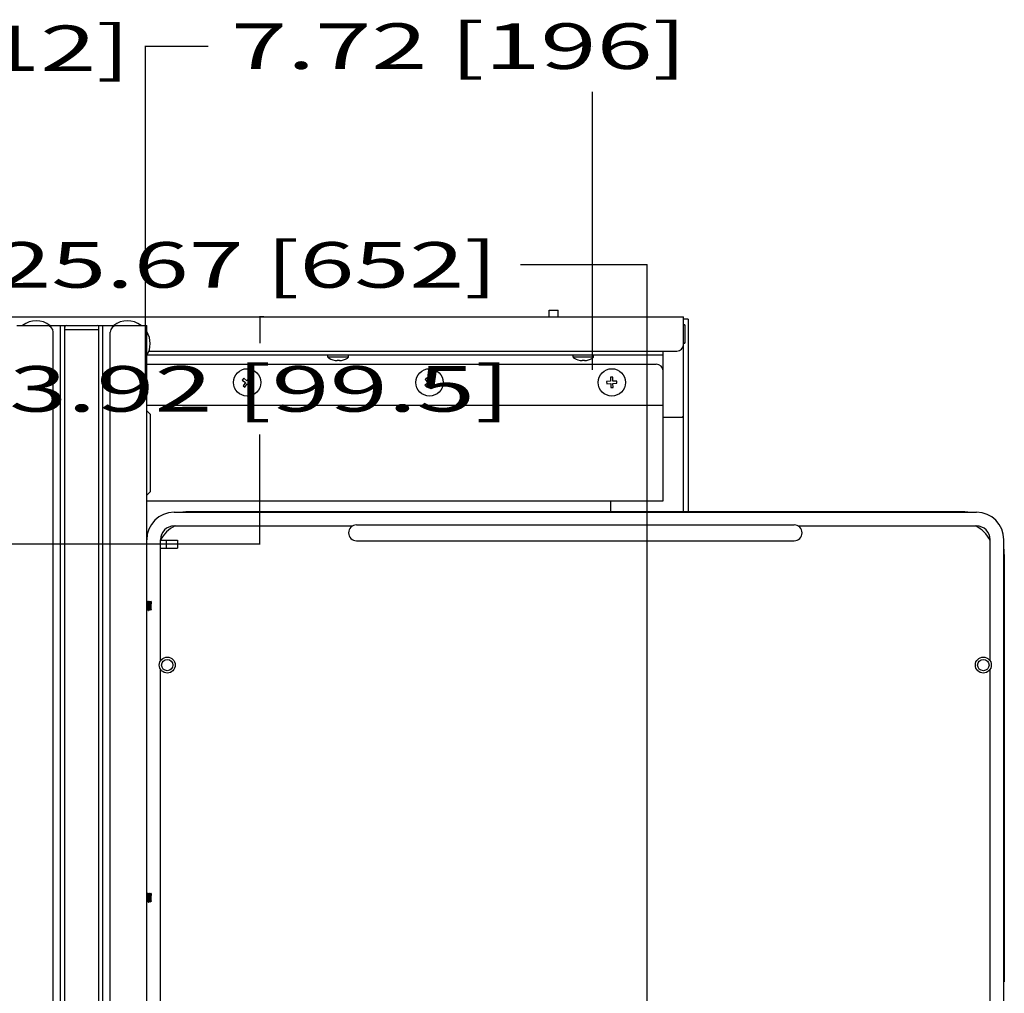
# Model space of a CAD drawing. Units: millimetres. Extents: x 0 to 2970, y -18 to 2100.
# Drawn here: x 821 to 1253, y 1273 to 1700 of the extents above; entities that cross this region are included whole.
import ezdxf
from ezdxf.enums import TextEntityAlignment as Align

# ---------------------------------------------------------------- set-up
doc = ezdxf.new("R2010")
doc.units = ezdxf.units.MM
doc.header["$LTSCALE"] = 163.35
doc.layers.get('0').update_dxf_attribs({"linetype": 'CONTINUOUS'})
doc.layers.add('____ISO_', color=7, linetype='CONTINUOUS')
doc.styles.add('TEXTSTYLE_2', font='bluprnt.ttf')
doc.dimstyles.new('DIMSTYLE_1', dxfattribs={"dimtxt": 20, "dimasz": 0.1875, "dimexe": 0.125, "dimexo": 0.0625, "dimgap": 10, "dimtad": 0, "dimtih": 1, "dimtoh": 1, "dimdec": 3, "dimdsep": 46, "dimtxsty": 'TEXTSTYLE_2', "dimblk": '_FILLED', "dimblk1": '_FILLED', "dimblk2": '_FILLED', "dimcen": 0.09, "dimadec": 3, "dimazin": 2, "dimtfac": 1, "dimtdec": 3, "dimtofl": 0, "dimtmove": 0, "dimatfit": 3, "dimldrblk": '_FILLED', "dimfxl": 0, "dimtolj": 1, "dimarcsym": 0})

# ---------------------------------------------------------------- blocks, each defined once
blk = doc.blocks.new('_FILLED')
at = {"color": 0, "linetype": 'ByBlock'}
blk.add_solid([(0, 0), (-1, 0.2), (-1, -0.2)], dxfattribs=at)
blk = doc.blocks.new('*D3')
at = {"layer": '____ISO_', "color": 7, "linetype": 'Continuous'}
for p, q in [((444.75, 1582.32), (444.75, 1592.45)), ((444.75, 1592.32), (801.22, 1592.32)), ((1096.75, 1592.32), (1041.22, 1592.32)), ((1096.75, 1582.32), (1096.75, 1592.45)), ((444.75, 1214.05), (444.75, 1582.32)), ((1096.75, 1214.05), (1096.75, 1582.32))]:
    blk.add_line(p, q, dxfattribs=at)
at = {"layer": '____ISO_', "color": 7, "linetype": 'Continuous', "xscale": 0.1875, "yscale": 0.1875, "zscale": 0.1875, "rotation": 180}
blk.add_blockref('_FILLED', (444.75, 1592.32), dxfattribs=at)
at = {"layer": '____ISO_', "color": 7, "linetype": 'Continuous', "xscale": 0.1875, "yscale": 0.1875, "zscale": 0.1875}
blk.add_blockref('_FILLED', (1096.75, 1592.32), dxfattribs=at)
at = {"layer": '____ISO_', "color": 7, "linetype": 'Continuous', "style": 'TEXTSTYLE_2'}
blk.add_text('25.67 [652]', height=20, dxfattribs=at).set_placement((811.22, 1582.32), (1031.22, 1582.32), align=Align.FIT)
blk = doc.blocks.new('*D6')
at = {"layer": '____ISO_', "color": 7, "linetype": 'Continuous'}
for p, q in [((664.75, 1677.33), (664.75, 1687.45)), ((664.75, 1687.33), (664.75, 1687.33)), ((876.75, 1677.33), (876.75, 1687.45)), ((876.75, 1687.33), (876.75, 1687.33)), ((664.75, 1541.55), (664.75, 1677.33)), ((876.75, 1541.55), (876.75, 1677.33))]:
    blk.add_line(p, q, dxfattribs=at)
at = {"layer": '____ISO_', "color": 7, "linetype": 'Continuous', "xscale": 0.1875, "yscale": 0.1875, "zscale": 0.1875, "rotation": 180}
blk.add_blockref('_FILLED', (664.75, 1687.33), dxfattribs=at)
at = {"layer": '____ISO_', "color": 7, "linetype": 'Continuous', "xscale": 0.1875, "yscale": 0.1875, "zscale": 0.1875}
blk.add_blockref('_FILLED', (876.75, 1687.33), dxfattribs=at)
at = {"layer": '____ISO_', "color": 7, "linetype": 'Continuous', "style": 'TEXTSTYLE_2'}
blk.add_text('8.35 [212]', height=20, dxfattribs=at).set_placement((670.08, 1677.33), (870.08, 1677.33), align=Align.FIT)
blk = doc.blocks.new('*D7')
at = {"layer": '____ISO_', "color": 7, "linetype": 'Continuous'}
for p, q in [((876.75, 1678.28), (876.75, 1688.4)), ((876.75, 1688.28), (904.18, 1688.28)), ((1072.75, 1688.28), (1072.75, 1688.28)), ((876.75, 1541.55), (876.75, 1678.28)), ((1072.75, 1546.3), (1072.75, 1668.28))]:
    blk.add_line(p, q, dxfattribs=at)
at = {"layer": '____ISO_', "color": 7, "linetype": 'Continuous', "xscale": 0.1875, "yscale": 0.1875, "zscale": 0.1875, "rotation": 180}
blk.add_blockref('_FILLED', (876.75, 1688.28), dxfattribs=at)
at = {"layer": '____ISO_', "color": 7, "linetype": 'Continuous', "xscale": 0.1875, "yscale": 0.1875, "zscale": 0.1875}
blk.add_blockref('_FILLED', (1072.75, 1688.28), dxfattribs=at)
at = {"layer": '____ISO_', "color": 7, "linetype": 'Continuous', "style": 'TEXTSTYLE_2'}
blk.add_text('7.72 [196]', height=20, dxfattribs=at).set_placement((914.18, 1678.28), (1114.18, 1678.28), align=Align.FIT)
blk = doc.blocks.new('*D14')
at = {"layer": '____ISO_', "color": 7, "linetype": 'Continuous'}
for p, q in [((928.67, 1569.48), (926.68, 1569.48)), ((926.81, 1569.48), (926.81, 1557.93)), ((926.81, 1469.98), (926.81, 1517.93)), ((766.06, 1469.98), (926.93, 1469.98))]:
    blk.add_line(p, q, dxfattribs=at)
at = {"layer": '____ISO_', "color": 7, "linetype": 'Continuous', "xscale": 0.1875, "yscale": 0.1875, "zscale": 0.1875}
for p, rotation in [((926.81, 1569.48), 90), ((926.81, 1469.98), 270)]:
    blk.add_blockref('_FILLED', p, dxfattribs=dict(at, rotation=rotation))
at = {"layer": '____ISO_', "color": 7, "linetype": 'Continuous', "style": 'TEXTSTYLE_2'}
blk.add_text('3.92 [99.5]', height=20, dxfattribs=at).set_placement((816.81, 1527.93), (1036.81, 1527.93), align=Align.FIT)

msp = doc.modelspace()

# ---------------------------------------------------------------- linework, layer by layer
at = {"layer": '____ISO_', "color": 7, "linetype": 'Continuous'}
for p, q in [((1053.7486, 1569.484), (1053.7486, 1572.484)), ((1053.7486, 1572.484), (1057.7486, 1572.484)), ((1057.7486, 1569.484), (1057.7486, 1572.484)), ((428.7486, 1569.484), (1112.7486, 1569.484)), ((1112.7486, 1483.984), (1112.7486, 1569.484)), ((1114.7486, 1568.484), (1112.7486, 1568.484)), ((1114.7486, 1568.484), (1114.7486, 1483.984)), ((820.2486, 1565.784), (841.2486, 1565.784)), ((839.4723, 1075.2204), (839.4723, 1565.784)), ((841.2486, 1072.7212), (841.2486, 1565.784)), ((856.2486, 1563.784), (841.2486, 1563.784)), ((842.0486, 1565.784), (855.4486, 1565.784)), ((856.2486, 1072.7212), (856.2486, 1565.784)), ((856.2486, 1565.784), (877.2486, 1565.784)), ((858.0249, 1075.2204), (858.0249, 1565.784)), ((877.2486, 1074.284), (877.2486, 1565.784)), ((1113.2486, 1565.984), (1112.7486, 1565.984)), ((1112.7486, 1565.9786), (1113.2486, 1565.9786)), ((1113.2486, 1565.984), (1113.2486, 1557.984)), ((836.2486, 1077.7499), (836.2486, 1562.784)), ((861.2486, 1077.7499), (861.2486, 1562.784)), ((1113.2486, 1557.9894), (1112.7486, 1557.9894)), ((1112.7486, 1557.984), (1113.2486, 1557.984)), ((1103.7486, 1552.784), (877.4088, 1552.784)), ((878.1884, 1554.484), (1109.7486, 1554.484)), ((956.7486, 1551.784), (956.7486, 1552.784)), ((965.7486, 1551.784), (956.7486, 1551.784)), ((957.2486, 1551.4595), (957.2486, 1551.4397)), ((965.2486, 1551.4397), (965.2486, 1551.4595)), ((965.7486, 1551.784), (965.7486, 1552.784)), ((1064.2486, 1551.784), (1064.2486, 1552.784)), ((1073.2486, 1551.784), (1064.2486, 1551.784)), ((1064.7486, 1551.4595), (1064.7486, 1551.4397)), ((1072.7486, 1551.4397), (1072.7486, 1551.4595)), ((1073.2486, 1551.784), (1073.2486, 1552.784)), ((1103.7486, 1488.784), (1103.7486, 1554.484)), ((877.2486, 1548.784), (1100.7486, 1548.784)), ((960.7486, 1550.5082), (960.7486, 1550.3174)), ((961.7486, 1550.3174), (961.7486, 1550.5082)), ((1068.2486, 1550.5082), (1068.2486, 1550.3174)), ((1069.2486, 1550.3174), (1069.2486, 1550.5082)), ((919.7852, 1542.5648), (919.1688, 1541.7774)), ((921.1631, 1541.4859), (919.7852, 1542.5648)), ((922.242, 1542.8638), (921.1631, 1541.4859)), ((921.9505, 1540.8695), (923.0293, 1542.2474)), ((923.0293, 1542.2474), (922.242, 1542.8638)), ((1000.0271, 1542.7386), (999.3142, 1542.0373)), ((1001.2544, 1541.4911), (1000.0271, 1542.7386)), ((1002.5018, 1542.7184), (1001.2544, 1541.4911)), ((1003.2032, 1542.0056), (1002.5018, 1542.7184)), ((1081.6598, 1543.0519), (1080.6606, 1543.0126)), ((1080.6606, 1543.0126), (1080.7293, 1541.264)), ((1081.7286, 1541.3033), (1081.6598, 1543.0519)), ((919.1688, 1541.7774), (920.5467, 1540.6986)), ((920.5467, 1540.6986), (919.4678, 1539.3207)), ((919.4678, 1539.3207), (920.2552, 1538.7042)), ((920.2552, 1538.7042), (921.334, 1540.0821)), ((921.334, 1540.0821), (922.7119, 1539.0033)), ((923.3284, 1539.7906), (921.9505, 1540.8695)), ((922.7119, 1539.0033), (923.3284, 1539.7906)), ((1000.5415, 1540.7898), (999.294, 1539.5625)), ((999.294, 1539.5625), (999.9953, 1538.8496)), ((999.3142, 1542.0373), (1000.5415, 1540.7898)), ((999.9953, 1538.8496), (1001.2428, 1540.0769)), ((1001.2428, 1540.0769), (1002.4701, 1538.8294)), ((1001.9557, 1540.7783), (1003.2032, 1542.0056)), ((1003.183, 1539.5308), (1001.9557, 1540.7783)), ((1002.4701, 1538.8294), (1003.183, 1539.5308)), ((1080.7293, 1541.264), (1078.9807, 1541.1953)), ((1078.9807, 1541.1953), (1079.02, 1540.196)), ((1079.02, 1540.196), (1080.7686, 1540.2648)), ((1080.7686, 1540.2648), (1080.8374, 1538.5161)), ((1080.8374, 1538.5161), (1081.8366, 1538.5554)), ((1083.4772, 1541.372), (1081.7286, 1541.3033)), ((1081.7678, 1540.304), (1083.5165, 1540.3728)), ((1081.8366, 1538.5554), (1081.7678, 1540.304)), ((1083.5165, 1540.3728), (1083.4772, 1541.372)), ((877.2486, 1530.784), (1103.7486, 1530.784)), ((878.7486, 1526.784), (877.2486, 1528.284)), ((878.7486, 1526.784), (878.7486, 1492.784)), ((1103.7486, 1525.484), (1112.7486, 1525.484)), ((877.2486, 1491.284), (878.7486, 1492.784)), ((877.2486, 1488.784), (1103.7486, 1488.784)), ((1080.7486, 1488.784), (1080.7486, 1483.984)), ((889.2486, 1483.784), (1241.2486, 1483.784)), ((1234.7486, 1483.984), (895.7486, 1483.984)), ((889.2486, 1477.784), (967.4458, 1477.784)), ((969.2486, 1478.284), (1161.2486, 1478.284)), ((1163.0514, 1477.784), (1241.2486, 1477.784)), ((883.2486, 1418.5868), (883.2486, 1471.784)), ((883.2486, 1471.534), (890.7447, 1471.534)), ((885.7447, 1471.534), (885.7447, 1468.034)), ((890.7447, 1471.534), (890.7447, 1468.034)), ((969.2486, 1471.284), (1161.2486, 1471.284)), ((1247.2486, 1418.5868), (1247.2486, 1471.784)), ((1253.2486, 1073.784), (1253.2486, 1471.784)), ((883.2486, 1468.034), (890.7447, 1468.034)), ((1253.4486, 1465.284), (1253.4486, 1277.784)), ((877.2486, 1444.72), (877.2827, 1444.7789)), ((877.2886, 1444.784), (877.3086, 1444.784)), ((877.3145, 1444.7789), (877.5661, 1444.3445)), ((877.5586, 1444.3575), (877.8027, 1444.7789)), ((877.8086, 1444.784), (877.8286, 1444.784)), ((877.8345, 1444.7789), (878.0861, 1444.3445)), ((878.0786, 1444.3575), (878.3227, 1444.7789)), ((878.3286, 1444.784), (878.3486, 1444.784)), ((878.3545, 1444.7789), (878.6061, 1444.3445)), ((878.5986, 1444.3575), (878.8427, 1444.7789)), ((878.8486, 1444.784), (878.8686, 1444.784)), ((878.8745, 1444.7789), (879.1261, 1444.3445)), ((878.9486, 1443.9201), (878.9486, 1443.4932)), ((879.1986, 1443.6742), (878.9486, 1443.9201)), ((879.1186, 1444.3575), (879.155, 1444.4203)), ((879.2486, 1444.2644), (879.1586, 1444.4203)), ((879.2486, 1441.3036), (879.2486, 1444.2644)), ((877.2986, 1441.2105), (877.2486, 1441.1243)), ((877.5427, 1440.7891), (877.291, 1441.2235)), ((877.5486, 1440.784), (877.5686, 1440.784)), ((877.8186, 1441.2105), (877.5745, 1440.7891)), ((878.0627, 1440.7891), (877.811, 1441.2235)), ((878.0686, 1440.784), (878.0886, 1440.784)), ((878.3386, 1441.2105), (878.0945, 1440.7891)), ((878.5827, 1440.7891), (878.331, 1441.2235)), ((878.5886, 1440.784), (878.6086, 1440.784)), ((878.8586, 1441.2105), (878.6145, 1440.7891)), ((879.0254, 1440.9226), (878.851, 1441.2235)), ((879.2486, 1441.3036), (879.0286, 1440.9226)), ((883.2486, 1130.5868), (883.2486, 1414.9812)), ((1247.2486, 1130.5868), (1247.2486, 1414.9812)), ((877.2486, 1316.72), (877.2827, 1316.7789)), ((877.2986, 1313.2105), (877.2486, 1313.1243)), ((877.2886, 1316.784), (877.3086, 1316.784)), ((877.5427, 1312.7891), (877.291, 1313.2235)), ((877.3145, 1316.7789), (877.5661, 1316.3445)), ((877.5586, 1316.3575), (877.8027, 1316.7789)), ((877.8186, 1313.2105), (877.5745, 1312.7891)), ((877.8086, 1316.784), (877.8286, 1316.784)), ((878.0627, 1312.7891), (877.811, 1313.2235)), ((877.8345, 1316.7789), (878.0861, 1316.3445)), ((878.0786, 1316.3575), (878.3227, 1316.7789)), ((878.3386, 1313.2105), (878.0945, 1312.7891)), ((878.3286, 1316.784), (878.3486, 1316.784)), ((878.5827, 1312.7891), (878.331, 1313.2235)), ((878.3545, 1316.7789), (878.6061, 1316.3445)), ((878.5986, 1316.3575), (878.8427, 1316.7789)), ((878.8586, 1313.2105), (878.6145, 1312.7891)), ((878.8486, 1316.784), (878.8686, 1316.784)), ((879.0254, 1312.9226), (878.851, 1313.2235)), ((878.8745, 1316.7789), (879.1261, 1316.3445)), ((878.9486, 1315.9201), (878.9486, 1315.4932)), ((879.1986, 1315.6742), (878.9486, 1315.9201)), ((879.2486, 1313.3036), (879.0286, 1312.9226)), ((879.1186, 1316.3575), (879.155, 1316.4203)), ((879.2486, 1316.2644), (879.1586, 1316.4203)), ((879.2486, 1313.3036), (879.2486, 1316.2644)), ((877.5486, 1312.784), (877.5686, 1312.784)), ((878.0686, 1312.784), (878.0886, 1312.784)), ((878.5886, 1312.784), (878.6086, 1312.784)), ((1253.4486, 1277.784), (1253.2486, 1277.784))]:
    msp.add_line(p, q, dxfattribs=at)
for centre, radius in [((921.2486, 1540.784), 6), ((1001.2486, 1540.784), 6), ((1081.2486, 1540.784), 6), ((886.2486, 1416.784), 3.5), ((886.2486, 1416.784), 2.5), ((1244.2486, 1416.784), 3.5), ((1244.2486, 1416.784), 2.5)]:
    msp.add_circle(centre, radius, dxfattribs=at)
for centre, radius, start, end in [((828.7486, 1557.784), 10, 53.130102, 126.869898), ((833.2486, 1562.784), 3, 0, 90), ((842.0486, 1564.984), 0.8, 90, 180), ((855.4486, 1564.984), 0.8, 0, 90), ((864.2486, 1562.784), 3, 90, 180), ((868.7486, 1557.784), 10, 53.130102, 126.869898), ((868.7486, 1557.784), 10, 328.211669, 31.788331), ((1109.7486, 1557.484), 3, 270, 360), ((961.2486, 1557.784), 7.5, 233.130102, 237.769047), ((961.2486, 1557.784), 7.4833, 237.688467, 266.168911), ((961.2486, 1557.784), 7.4833, 273.831089, 302.311533), ((961.2486, 1557.784), 7.5, 302.230953, 306.869898), ((1068.7486, 1557.784), 7.5, 233.130102, 237.769047), ((1068.7486, 1557.784), 7.4833, 237.688467, 266.168911), ((1068.7486, 1557.784), 7.4833, 273.831089, 302.311533), ((1068.7486, 1557.784), 7.5, 302.230953, 306.869898), ((961.2486, 1557.784), 7.293, 266.068768, 273.931232), ((1068.7486, 1557.784), 7.293, 266.068768, 273.931232), ((1100.7486, 1545.784), 3, 0, 90), ((1111.7486, 1526.484), 1, 270, 360), ((889.2486, 1471.784), 12, 90, 180), ((895.7486, 1465.284), 18.7, 90, 98.387251), ((1234.7486, 1465.284), 18.7, 81.612749, 90), ((1241.2486, 1471.784), 12, 0, 90), ((889.2486, 1471.784), 6, 90, 180), ((895.7486, 1465.284), 13.9118, 116.036398, 153.303932), ((969.2486, 1474.784), 3.5, 90, 270), ((1161.2486, 1474.784), 3.5, 270, 90), ((1234.7486, 1465.284), 13.9118, 26.036398, 63.963602), ((1241.2486, 1471.784), 6, 0, 90), ((1234.7486, 1465.284), 18.7, 0, 8.387251)]:
    msp.add_arc(centre, radius, start, end, dxfattribs=at)
for points, knots in [([(877.2827, 1444.7716), (877.2947, 1444.7941), (877.3067, 1444.7564), (877.3187, 1444.6532), (877.3498, 1444.3854), (877.381, 1443.6904), (877.4121, 1442.94), (877.4441, 1442.1689), (877.4761, 1441.3811), (877.5082, 1441.018), (877.5216, 1440.8651), (877.5351, 1440.7911), (877.5486, 1440.7926)], [-26.77508796, -26.77508796, -26.77508796, -26.77508796, -26.339809, -26.339809, -26.339809, -25.21083525, -25.21083525, -25.21083525, -24.05051285, -24.05051285, -24.05051285, -23.5619449, -23.5619449, -23.5619449, -23.5619449]), ([(877.5745, 1440.7974), (877.5609, 1440.7726), (877.5473, 1440.8247), (877.5337, 1440.9595), (877.5022, 1441.2707), (877.4708, 1442.006), (877.4394, 1442.7656), (877.408, 1443.5241), (877.3766, 1444.267), (877.3452, 1444.5916), (877.333, 1444.7178), (877.3208, 1444.7782), (877.3086, 1444.7764)], [17.20720919, 17.20720919, 17.20720919, 17.20720919, 17.70083482, 17.70083482, 17.70083482, 18.84034942, 18.84034942, 18.84034942, 19.97811474, 19.97811474, 19.97811474, 20.42035225, 20.42035225, 20.42035225, 20.42035225]), ([(877.811, 1441.2274), (877.8039, 1441.2379), (877.7968, 1441.2657), (877.7896, 1441.3121), (877.7559, 1441.5307), (877.7223, 1442.1461), (877.6886, 1442.7835), (877.655, 1443.4198), (877.6214, 1444.0343), (877.5878, 1444.2543), (877.5806, 1444.3016), (877.5734, 1444.33), (877.5661, 1444.3406)], [17.36998411, 17.36998411, 17.36998411, 17.36998411, 17.62884415, 17.62884415, 17.62884415, 18.84925739, 18.84925739, 18.84925739, 20.06727406, 20.06727406, 20.06727406, 20.32912773, 20.32912773, 20.32912773, 20.32912773]), ([(877.8027, 1444.7778), (877.831, 1444.821), (877.8593, 1444.4986), (877.8875, 1443.9408), (877.9189, 1443.3227), (877.9503, 1442.4482), (877.9816, 1441.7906), (878.0106, 1441.1825), (878.0396, 1440.789), (878.0686, 1440.7846)], [-20.49190265, -20.49190265, -20.49190265, -20.49190265, -19.46630792, -19.46630792, -19.46630792, -18.3297666, -18.3297666, -18.3297666, -17.27875959, -17.27875959, -17.27875959, -17.27875959]), ([(878.0945, 1440.79), (878.0655, 1440.7455), (878.0366, 1441.0867), (878.0076, 1441.6675), (877.9759, 1442.3033), (877.9442, 1443.1913), (877.9125, 1443.8417), (877.8845, 1444.4152), (877.8565, 1444.7765), (877.8286, 1444.7826)], [10.92402388, 10.92402388, 10.92402388, 10.92402388, 11.97407075, 11.97407075, 11.97407075, 13.1236041, 13.1236041, 13.1236041, 14.13716694, 14.13716694, 14.13716694, 14.13716694]), ([(878.331, 1441.2309), (878.32, 1441.2473), (878.309, 1441.3038), (878.2979, 1441.4025), (878.2639, 1441.7066), (878.2298, 1442.3885), (878.1958, 1443.0254), (878.1618, 1443.6608), (878.1279, 1444.206), (878.0939, 1444.3243), (878.0913, 1444.3333), (878.0887, 1444.3398), (878.0861, 1444.3438)], [11.0867988, 11.0867988, 11.0867988, 11.0867988, 11.48698803, 11.48698803, 11.48698803, 12.72104224, 12.72104224, 12.72104224, 13.95213916, 13.95213916, 13.95213916, 14.04594243, 14.04594243, 14.04594243, 14.04594243]), ([(878.3227, 1444.7707), (878.3356, 1444.7947), (878.3486, 1444.7491), (878.3615, 1444.6279), (878.393, 1444.3334), (878.4244, 1443.6088), (878.4559, 1442.8487), (878.4872, 1442.0931), (878.5185, 1441.3419), (878.5498, 1441.0001), (878.5627, 1440.8587), (878.5756, 1440.7903), (878.5886, 1440.7918)], [-14.20871735, -14.20871735, -14.20871735, -14.20871735, -13.73944666, -13.73944666, -13.73944666, -12.59871376, -12.59871376, -12.59871376, -11.46472355, -11.46472355, -11.46472355, -10.99557429, -10.99557429, -10.99557429, -10.99557429]), ([(878.6145, 1440.7971), (878.6011, 1440.7726), (878.5876, 1440.8233), (878.5742, 1440.9546), (878.543, 1441.2589), (878.5118, 1441.9806), (878.4807, 1442.7333), (878.4495, 1443.4856), (878.4184, 1444.2305), (878.3873, 1444.5695), (878.3744, 1444.7099), (878.3615, 1444.7778), (878.3486, 1444.7763)], [4.64083857, 4.64083857, 4.64083857, 4.64083857, 5.12842652, 5.12842652, 5.12842652, 6.25784101, 6.25784101, 6.25784101, 7.3866319, 7.3866319, 7.3866319, 7.85398163, 7.85398163, 7.85398163, 7.85398163]), ([(878.851, 1441.2319), (878.8339, 1441.2618), (878.8167, 1441.3866), (878.7995, 1441.5995), (878.7663, 1442.011), (878.7331, 1442.7247), (878.6999, 1443.3159), (878.6687, 1443.8727), (878.6374, 1444.2867), (878.6061, 1444.3441)], [4.8036135, 4.8036135, 4.8036135, 4.8036135, 5.42611897, 5.42611897, 5.42611897, 6.62951182, 6.62951182, 6.62951182, 7.76275712, 7.76275712, 7.76275712, 7.76275712]), ([(878.8427, 1444.7774), (878.8701, 1444.8187), (878.8975, 1444.5198), (878.925, 1443.9914), (878.9328, 1443.8396), (878.9407, 1443.6713), (878.9486, 1443.4932)], [-7.92553204, -7.92553204, -7.92553204, -7.92553204, -6.93130257, -6.93130257, -6.93130257, -6.64567677, -6.64567677, -6.64567677, -6.64567677]), ([(878.9486, 1443.4932), (878.9539, 1443.2483), (878.9593, 1442.9897), (878.97, 1442.4773), (878.9754, 1442.2284), (878.9861, 1441.7732), (878.9915, 1441.5707), (879.0022, 1441.2384), (879.0076, 1441.1108), (879.0182, 1440.9496), (879.0233, 1440.9135), (879.0286, 1440.9226)], [0, 0, 0, 0, 0.077583363, 0.077583363, 0.154100295, 0.154100295, 0.229550499, 0.229550499, 0.303933676, 0.303933676, 0.375084374, 0.375084374, 0.375084374, 0.375084374]), ([(879.155, 1444.4203), (879.1559, 1444.4219), (879.1569, 1444.4223), (879.1631, 1444.4161), (879.1685, 1444.37), (879.178, 1444.2207), (879.1821, 1444.1351), (879.1903, 1443.9277), (879.1944, 1443.8076), (879.1986, 1443.6742)], [0.914065111, 0.914065111, 0.914065111, 0.914065111, 0.925314764, 0.925314764, 0.989010364, 0.989010364, 1.03710509, 1.03710509, 1.084566431, 1.084566431, 1.084566431, 1.084566431]), ([(877.291, 1441.2238), (877.2895, 1441.2262), (877.288, 1441.2295), (877.2865, 1441.2337), (877.2739, 1441.2685), (877.2612, 1441.3628), (877.2486, 1441.5001)], [23.653169417, 23.653169417, 23.653169417, 23.653169417, 23.707988874, 23.707988874, 23.707988874, 24.166097335, 24.166097335, 24.166097335, 24.166097335]), ([(877.291, 1313.2238), (877.2895, 1313.2262), (877.288, 1313.2295), (877.2865, 1313.2337), (877.2739, 1313.2685), (877.2612, 1313.3628), (877.2486, 1313.5001)], [23.653169417, 23.653169417, 23.653169417, 23.653169417, 23.707988874, 23.707988874, 23.707988874, 24.166097335, 24.166097335, 24.166097335, 24.166097335]), ([(877.2827, 1316.7716), (877.2947, 1316.7941), (877.3067, 1316.7564), (877.3187, 1316.6532), (877.3498, 1316.3854), (877.381, 1315.6904), (877.4121, 1314.94), (877.4441, 1314.1689), (877.4761, 1313.3811), (877.5082, 1313.018), (877.5216, 1312.8651), (877.5351, 1312.7911), (877.5486, 1312.7926)], [-26.77508796, -26.77508796, -26.77508796, -26.77508796, -26.339809, -26.339809, -26.339809, -25.21083525, -25.21083525, -25.21083525, -24.05051285, -24.05051285, -24.05051285, -23.5619449, -23.5619449, -23.5619449, -23.5619449]), ([(877.5745, 1312.7974), (877.5609, 1312.7726), (877.5473, 1312.8247), (877.5337, 1312.9595), (877.5022, 1313.2707), (877.4708, 1314.006), (877.4394, 1314.7656), (877.408, 1315.5241), (877.3766, 1316.267), (877.3452, 1316.5916), (877.333, 1316.7178), (877.3208, 1316.7782), (877.3086, 1316.7764)], [17.20720919, 17.20720919, 17.20720919, 17.20720919, 17.70083482, 17.70083482, 17.70083482, 18.84034942, 18.84034942, 18.84034942, 19.97811474, 19.97811474, 19.97811474, 20.42035225, 20.42035225, 20.42035225, 20.42035225]), ([(877.811, 1313.2274), (877.8039, 1313.2379), (877.7968, 1313.2657), (877.7896, 1313.3121), (877.7559, 1313.5307), (877.7223, 1314.1461), (877.6886, 1314.7835), (877.655, 1315.4198), (877.6214, 1316.0343), (877.5878, 1316.2543), (877.5806, 1316.3016), (877.5734, 1316.33), (877.5661, 1316.3406)], [17.36998411, 17.36998411, 17.36998411, 17.36998411, 17.62884415, 17.62884415, 17.62884415, 18.84925739, 18.84925739, 18.84925739, 20.06727406, 20.06727406, 20.06727406, 20.32912773, 20.32912773, 20.32912773, 20.32912773]), ([(877.8027, 1316.7778), (877.831, 1316.821), (877.8593, 1316.4986), (877.8875, 1315.9408), (877.9189, 1315.3227), (877.9503, 1314.4482), (877.9816, 1313.7906), (878.0106, 1313.1825), (878.0396, 1312.789), (878.0686, 1312.7846)], [-20.49190265, -20.49190265, -20.49190265, -20.49190265, -19.46630792, -19.46630792, -19.46630792, -18.3297666, -18.3297666, -18.3297666, -17.27875959, -17.27875959, -17.27875959, -17.27875959]), ([(878.0945, 1312.79), (878.0655, 1312.7455), (878.0366, 1313.0867), (878.0076, 1313.6675), (877.9759, 1314.3033), (877.9442, 1315.1913), (877.9125, 1315.8417), (877.8845, 1316.4152), (877.8565, 1316.7765), (877.8286, 1316.7826)], [10.92402388, 10.92402388, 10.92402388, 10.92402388, 11.97407075, 11.97407075, 11.97407075, 13.1236041, 13.1236041, 13.1236041, 14.13716694, 14.13716694, 14.13716694, 14.13716694]), ([(878.331, 1313.2309), (878.32, 1313.2473), (878.309, 1313.3038), (878.2979, 1313.4025), (878.2639, 1313.7066), (878.2298, 1314.3885), (878.1958, 1315.0254), (878.1618, 1315.6608), (878.1279, 1316.206), (878.0939, 1316.3243), (878.0913, 1316.3333), (878.0887, 1316.3398), (878.0861, 1316.3438)], [11.0867988, 11.0867988, 11.0867988, 11.0867988, 11.48698803, 11.48698803, 11.48698803, 12.72104224, 12.72104224, 12.72104224, 13.95213916, 13.95213916, 13.95213916, 14.04594243, 14.04594243, 14.04594243, 14.04594243]), ([(878.3227, 1316.7707), (878.3356, 1316.7947), (878.3486, 1316.7491), (878.3615, 1316.6279), (878.393, 1316.3334), (878.4244, 1315.6088), (878.4559, 1314.8487), (878.4872, 1314.0931), (878.5185, 1313.3419), (878.5498, 1313.0001), (878.5627, 1312.8587), (878.5756, 1312.7903), (878.5886, 1312.7918)], [-14.20871735, -14.20871735, -14.20871735, -14.20871735, -13.73944666, -13.73944666, -13.73944666, -12.59871376, -12.59871376, -12.59871376, -11.46472355, -11.46472355, -11.46472355, -10.99557429, -10.99557429, -10.99557429, -10.99557429]), ([(878.6145, 1312.7971), (878.6011, 1312.7726), (878.5876, 1312.8233), (878.5742, 1312.9546), (878.543, 1313.2589), (878.5118, 1313.9806), (878.4807, 1314.7333), (878.4495, 1315.4856), (878.4184, 1316.2305), (878.3873, 1316.5695), (878.3744, 1316.7099), (878.3615, 1316.7778), (878.3486, 1316.7763)], [4.64083857, 4.64083857, 4.64083857, 4.64083857, 5.12842652, 5.12842652, 5.12842652, 6.25784101, 6.25784101, 6.25784101, 7.3866319, 7.3866319, 7.3866319, 7.85398163, 7.85398163, 7.85398163, 7.85398163]), ([(878.851, 1313.2319), (878.8339, 1313.2618), (878.8167, 1313.3866), (878.7995, 1313.5995), (878.7663, 1314.011), (878.7331, 1314.7247), (878.6999, 1315.3159), (878.6687, 1315.8727), (878.6374, 1316.2867), (878.6061, 1316.3441)], [4.8036135, 4.8036135, 4.8036135, 4.8036135, 5.42611897, 5.42611897, 5.42611897, 6.62951182, 6.62951182, 6.62951182, 7.76275712, 7.76275712, 7.76275712, 7.76275712]), ([(878.8427, 1316.7774), (878.8701, 1316.8187), (878.8975, 1316.5198), (878.925, 1315.9914), (878.9328, 1315.8396), (878.9407, 1315.6713), (878.9486, 1315.4932)], [-7.92553204, -7.92553204, -7.92553204, -7.92553204, -6.93130257, -6.93130257, -6.93130257, -6.64567677, -6.64567677, -6.64567677, -6.64567677]), ([(878.9486, 1315.4932), (878.9539, 1315.2483), (878.9593, 1314.9897), (878.97, 1314.4773), (878.9754, 1314.2284), (878.9861, 1313.7732), (878.9915, 1313.5707), (879.0022, 1313.2384), (879.0076, 1313.1108), (879.0182, 1312.9496), (879.0233, 1312.9135), (879.0286, 1312.9226)], [0, 0, 0, 0, 0.077583363, 0.077583363, 0.154100295, 0.154100295, 0.229550499, 0.229550499, 0.303933676, 0.303933676, 0.375084374, 0.375084374, 0.375084374, 0.375084374]), ([(879.155, 1316.4203), (879.1559, 1316.4219), (879.1569, 1316.4223), (879.1631, 1316.4161), (879.1685, 1316.37), (879.178, 1316.2207), (879.1821, 1316.1351), (879.1903, 1315.9277), (879.1944, 1315.8076), (879.1986, 1315.6742)], [0.914065111, 0.914065111, 0.914065111, 0.914065111, 0.925314764, 0.925314764, 0.989010364, 0.989010364, 1.03710509, 1.03710509, 1.084566431, 1.084566431, 1.084566431, 1.084566431])]:
    msp.add_open_spline(points, degree=3, knots=knots, dxfattribs=at)
for points in [[(878.9486, 1443.9201), (878.9219, 1444.4505), (878.8953, 1444.7757), (878.8686, 1444.782)], [(879.1986, 1443.6742), (879.1744, 1444.0505), (879.1503, 1444.2922), (879.1261, 1444.3394)], [(878.9486, 1315.9201), (878.9219, 1316.4505), (878.8953, 1316.7757), (878.8686, 1316.782)], [(879.1986, 1315.6742), (879.1744, 1316.0505), (879.1503, 1316.2922), (879.1261, 1316.3394)]]:
    msp.add_open_spline(points, degree=3, dxfattribs=at)

# ---------------------------------------------------------------- dimensions: what is measured, and where the dimension line sits
for base, p1, p2, text, picture, middle in [((876.7486, 1687.3269), (664.7486, 1541.484), (876.7486, 1541.484), '8.35 [212]', '*D6', (768.2051, 1687.3269)), ((1072.7486, 1688.2766), (876.7486, 1541.484), (1072.7486, 1546.234), '7.72 [196]', '*D7', (1012.9256, 1688.2766)), ((1096.7486, 1592.324), (444.7486, 1213.984), (1096.7486, 1213.984), '25.67 [652]', '*D3', (919.9729, 1592.3241))]:
    dim = msp.add_linear_dim(base=base, p1=p1, p2=p2, text=text, dimstyle='DIMSTYLE_1', dxfattribs=at)
    dim.commit()
    dim.dimension.update_dxf_attribs({"geometry": picture, "text_midpoint": middle, "dimtype": 160})
dim = msp.add_linear_dim(base=(926.8055, 1469.984), p1=(928.731, 1569.484), p2=(765.9986, 1469.984), angle=270, text='3.92 [99.5]', dimstyle='DIMSTYLE_1', dxfattribs=at)
dim.commit()
dim.dimension.update_dxf_attribs({"geometry": '*D14', "text_midpoint": (925.5555, 1537.9253), "dimtype": 160})

doc.saveas('drawing.dxf')
